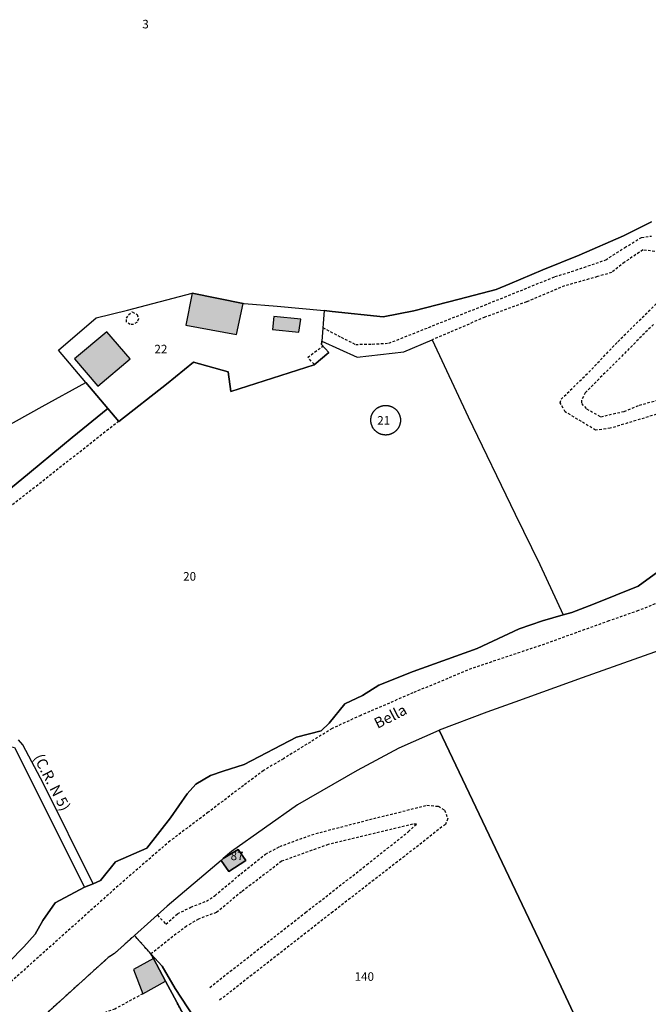
# Model space of a CAD drawing. Units: metres. Extents: x 1046535 to 1050372, y 6297668 to 6301163.
# Drawn here: x 1049270 to 1049417, y 6300586 to 6300816 of the extents above; entities that cross this region are included whole.
import ezdxf
from ezdxf.enums import TextEntityAlignment as Align

# ---------------------------------------------------------------- set-up
doc = ezdxf.new("R2010")
doc.units = ezdxf.units.M
doc.linetypes.add('TOPO1', pattern=[1, 0.6, -0.4])
doc.linetypes.add('TOPO4', pattern=[0.8, 0.5, -0.3])
for name, color, linetype in [('ig_cad_bati_dur', 152, 'CONTINUOUS'), ('ig_cad_bati_dur_hach', 24, 'CONTINUOUS'), ('ig_cad_detail_lineaire', 252, 'TOPO1'), ('ig_cad_lieudit', 7, 'ByLayer'), ('ig_cad_nom_voie', 8, 'CONTINUOUS'), ('ig_cad_parcel', 3, 'CONTINUOUS'), ('ig_cad_parcel_num', 3, 'CONTINUOUS'), ('ig_cad_sfisc', 2, 'TOPO4')]:
    doc.layers.add(name, color=color, linetype=linetype)
doc.styles.add('Times New Roman', font='times.ttf')

msp = doc.modelspace()

# ---------------------------------------------------------------- hatches: boundary and pattern name
at = {"layer": 'ig_cad_bati_dur_hach'}
for points in [[(1049322.33, 6300750.16), (1049310.42, 6300752.53), (1049308.94, 6300745.08), (1049320.75, 6300742.91)], [(1049335.79, 6300746.44), (1049329.48, 6300747.12), (1049329.17, 6300744.07), (1049335.36, 6300743.41)], [(1049290.51, 6300743.49), (1049282.95, 6300737.19), (1049288.4, 6300730.82), (1049295.9, 6300737.17)], [(1049317.69, 6300620.38), (1049317.18, 6300619.93), (1049318.99, 6300617.31), (1049322.98, 6300619.9), (1049321.17, 6300622.46)], [(1049304.2, 6300591.7), (1049301.38, 6300596.96), (1049296.7, 6300594.43), (1049298.87, 6300588.76)]]:
    msp.add_hatch(color=256, dxfattribs=at).paths.add_polyline_path(points)

# ---------------------------------------------------------------- linework, layer by layer
at = {"layer": 'ig_cad_bati_dur'}
for points in [[(1049322.33, 6300750.16), (1049310.42, 6300752.53), (1049308.94, 6300745.08), (1049320.75, 6300742.91)], [(1049335.79, 6300746.44), (1049329.48, 6300747.12), (1049329.17, 6300744.07), (1049335.36, 6300743.41)], [(1049290.51, 6300743.49), (1049282.95, 6300737.19), (1049288.4, 6300730.82), (1049295.9, 6300737.17)], [(1049317.69, 6300620.38), (1049317.18, 6300619.93), (1049318.99, 6300617.31), (1049322.98, 6300619.9), (1049321.17, 6300622.46)], [(1049304.2, 6300591.7), (1049301.38, 6300596.96), (1049296.7, 6300594.43), (1049298.87, 6300588.76)]]:
    msp.add_lwpolyline(points, close=True, dxfattribs=at)
at = {"layer": 'ig_cad_detail_lineaire'}
for points in [[(1049340.92, 6300744.5), (1049345.21, 6300742.24), (1049348.62, 6300740.57), (1049352.49, 6300740.66), (1049356.37, 6300740.85), (1049378.75, 6300749.75), (1049395.18, 6300756.41), (1049400.06, 6300757.93), (1049407.04, 6300760.33), (1049411.5, 6300763.19), (1049415.39, 6300765.6), (1049417.71, 6300765.91)], [(1049418.52, 6300762.31), (1049415.75, 6300762.66), (1049411.43, 6300759.81), (1049408.42, 6300757.39), (1049405.08, 6300756.41), (1049397.43, 6300754.24), (1049388.55, 6300750.52), (1049378.78, 6300746.92), (1049366.48, 6300741.63)], [(1049422.74, 6300725.4), (1049408.1, 6300720.95), (1049404.66, 6300720.53), (1049401.35, 6300722.54), (1049397.59, 6300724.78), (1049396.39, 6300726.89), (1049396.62, 6300727.77), (1049403.07, 6300734.05), (1049409.88, 6300741.21), (1049421.02, 6300752.22)], [(1049296.74, 6300745.24), (1049295.95, 6300745.25), (1049295.05, 6300745.79), (1049295.06, 6300746.67), (1049295.51, 6300747.47), (1049296.4, 6300748.17), (1049297.29, 6300747.72)], [(1049297.29, 6300747.72), (1049297.55, 6300747.55), (1049297.9, 6300746.57), (1049297.53, 6300745.77), (1049296.74, 6300745.24)], [(1049418.2, 6300745.26), (1049402.27, 6300729.28), (1049401.38, 6300727.52), (1049401.37, 6300726.75), (1049402.58, 6300725.52), (1049405.9, 6300723.62), (1049411.34, 6300724.92), (1049414.88, 6300726.34), (1049422.37, 6300728.45)], [(1049338.92, 6300735.93), (1049337.42, 6300737.57), (1049340.95, 6300740.19)], [(1049293.26, 6300722.58), (1049256.82, 6300693.93), (1049227.61, 6300669.71), (1049214.48, 6300658.62), (1049189.79, 6300638.52), (1049168.41, 6300621.34), (1049146.65, 6300603.63)], [(1049422.26, 6300681.45), (1049414.67, 6300678.32), (1049407.78, 6300675.92), (1049392.72, 6300670.48), (1049375.66, 6300664.76), (1049362, 6300659.09), (1049349.79, 6300653.84), (1049343.12, 6300650.77), (1049331.72, 6300643.69), (1049327.11, 6300640.95), (1049322.39, 6300637.44), (1049314.16, 6300631.17), (1049305.26, 6300624.48), (1049293.84, 6300614.63), (1049265.62, 6300589.37)], [(1049302.32, 6300607.09), (1049304.28, 6300605.03), (1049306.99, 6300607.46), (1049310.1, 6300608.99), (1049313.76, 6300610.41), (1049315.75, 6300611.73), (1049321.76, 6300616.78), (1049327.55, 6300621.41), (1049330.89, 6300623.17), (1049335.55, 6300624.91), (1049339.32, 6300626.22), (1049351.85, 6300629.47), (1049365.28, 6300632.82), (1049367.93, 6300632.59), (1049369.37, 6300631.69), (1049370.13, 6300629.69), (1049369.57, 6300628.36), (1049360.01, 6300620.88), (1049343.31, 6300607.92), (1049316.83, 6300587.24)], [(1049314.52, 6300590.25), (1049336.89, 6300607.74), (1049351.24, 6300618.94), (1049360.91, 6300626.64), (1049362.82, 6300628.4), (1049361.93, 6300628.41), (1049342.18, 6300623.65), (1049331.31, 6300619.72), (1049321.96, 6300612.58), (1049316.06, 6300607.75), (1049311.86, 6300606.22), (1049309.07, 6300604.57), (1049300.77, 6300598.1)], [(1049298.87, 6300588.76), (1049292.35, 6300585.17), (1049288.57, 6300583.87), (1049280.92, 6300581.58), (1049280.35, 6300581.04), (1049277.35, 6300578.06), (1049274.12, 6300574.98), (1049270.56, 6300572.64)]]:
    msp.add_lwpolyline(points, dxfattribs=at)
at = {"layer": 'ig_cad_lieudit'}
for points in [[(1049419.18, 6300687.36), (1049414.6, 6300684.01), (1049404.2, 6300679.82), (1049399.12, 6300677.9), (1049397.13, 6300677.35), (1049392.3, 6300675.97), (1049386.78, 6300674.04), (1049376.99, 6300669.49), (1049362.04, 6300664.08), (1049353.99, 6300660.9), (1049350.19, 6300658.48), (1049346.06, 6300656.52), (1049342.43, 6300651.98), (1049340.56, 6300650.23), (1049334.75, 6300648.73), (1049322.58, 6300642.37), (1049317.68, 6300640.78), (1049314.66, 6300639.81), (1049311.23, 6300637.75), (1049309.26, 6300635.47), (1049305.32, 6300629.91), (1049299.83, 6300622.82), (1049292.53, 6300619.59), (1049289.01, 6300615.2), (1049287.26, 6300614.48), (1049285.28, 6300613.68), (1049285.26, 6300613.67), (1049278.42, 6300609.98), (1049275.54, 6300605.9), (1049273.76, 6300602.67), (1049271.11, 6300599.74), (1049267.63, 6300596.24)], [(1049267.63, 6300596.24), (1049271.11, 6300599.74), (1049273.76, 6300602.67), (1049275.54, 6300605.9), (1049278.42, 6300609.98), (1049285.26, 6300613.67), (1049285.28, 6300613.68), (1049287.26, 6300614.48), (1049289.01, 6300615.2), (1049292.53, 6300619.59), (1049299.83, 6300622.82), (1049305.32, 6300629.91), (1049309.26, 6300635.47), (1049311.23, 6300637.75), (1049314.66, 6300639.81), (1049317.68, 6300640.78), (1049322.58, 6300642.37), (1049334.75, 6300648.73), (1049340.56, 6300650.23), (1049342.43, 6300651.98), (1049346.06, 6300656.52), (1049350.19, 6300658.48), (1049353.99, 6300660.9), (1049362.04, 6300664.08), (1049376.99, 6300669.49), (1049386.78, 6300674.04), (1049392.3, 6300675.97), (1049397.13, 6300677.35), (1049399.12, 6300677.9), (1049404.2, 6300679.82), (1049414.6, 6300684.01), (1049419.18, 6300687.36)]]:
    msp.add_lwpolyline(points, dxfattribs=at)
at = {"layer": 'ig_cad_parcel'}
for points in [[(1049262.55, 6300718.99), (1049275.39, 6300726.03), (1049285.56, 6300731.67), (1049279.17, 6300739.21), (1049287.96, 6300746.78), (1049295.31, 6300748.61), (1049310.4, 6300752.54), (1049310.42, 6300752.53), (1049322.33, 6300750.16), (1049322.53, 6300750.12), (1049330.24, 6300749.53), (1049341.26, 6300748.47), (1049343.14, 6300748.27), (1049355.02, 6300747.05), (1049362.17, 6300748.41), (1049372.77, 6300751.15), (1049381.47, 6300753.4), (1049384.64, 6300754.72), (1049392.31, 6300757.98), (1049400.85, 6300761.44), (1049411.2, 6300765.93), (1049417.72, 6300769.2)], [(1049417.72, 6300769.2), (1049411.2, 6300765.93), (1049400.85, 6300761.44), (1049392.31, 6300757.98), (1049384.64, 6300754.72), (1049381.47, 6300753.4), (1049372.77, 6300751.15), (1049362.17, 6300748.41), (1049355.02, 6300747.05), (1049343.14, 6300748.27), (1049341.26, 6300748.47), (1049340.67, 6300741.33), (1049348.97, 6300737.56), (1049359.83, 6300738.85), (1049366.48, 6300741.63), (1049374.93, 6300723.64), (1049385.88, 6300700.85), (1049391.61, 6300689.13), (1049397.13, 6300677.35), (1049399.12, 6300677.9), (1049404.2, 6300679.82), (1049414.6, 6300684.01), (1049419.18, 6300687.36)], [(1049262.14, 6300702.13), (1049272.37, 6300710.57), (1049280.13, 6300716.9), (1049282.4, 6300718.82), (1049290.68, 6300725.62), (1049293.26, 6300722.58), (1049304.4, 6300731.3), (1049310.71, 6300736.39), (1049318.79, 6300734.14), (1049319.47, 6300729.57), (1049338.88, 6300735.83), (1049342.31, 6300738.64), (1049340.6, 6300740.55), (1049340.67, 6300741.33), (1049348.97, 6300737.56), (1049359.83, 6300738.85), (1049366.48, 6300741.63), (1049374.93, 6300723.64), (1049385.88, 6300700.85), (1049391.61, 6300689.13), (1049397.13, 6300677.35), (1049392.3, 6300675.97), (1049386.78, 6300674.04), (1049376.99, 6300669.49), (1049362.04, 6300664.08), (1049353.99, 6300660.9), (1049350.19, 6300658.48), (1049346.06, 6300656.52), (1049342.43, 6300651.98), (1049340.56, 6300650.23), (1049334.75, 6300648.73), (1049322.58, 6300642.37), (1049317.68, 6300640.78), (1049314.66, 6300639.81), (1049311.23, 6300637.75), (1049309.26, 6300635.47), (1049305.32, 6300629.91), (1049299.83, 6300622.82), (1049292.53, 6300619.59), (1049289.01, 6300615.2), (1049287.26, 6300614.48), (1049275.65, 6300637.81), (1049270.87, 6300646.94), (1049269.86, 6300648.13)], [(1049262.55, 6300718.99), (1049275.39, 6300726.03), (1049285.56, 6300731.67), (1049290.68, 6300725.62), (1049282.4, 6300718.82), (1049280.13, 6300716.9), (1049272.37, 6300710.57), (1049262.14, 6300702.13)], [(1049405.16, 6300572.09), (1049393.73, 6300596.49), (1049368.16, 6300650.37), (1049368.02, 6300650.31), (1049358.72, 6300646.18), (1049348.98, 6300640.93), (1049335.01, 6300632.95), (1049319.6, 6300621.99), (1049317.69, 6300620.38), (1049321.17, 6300622.46), (1049322.98, 6300619.9), (1049318.99, 6300617.31), (1049317.18, 6300619.93), (1049304.56, 6300609.2), (1049296.93, 6300602.35), (1049300.77, 6300598.1), (1049303.38, 6300595.18), (1049306.43, 6300590), (1049315.16, 6300576.65)], [(1049309.44, 6300581.91), (1049304.2, 6300591.7), (1049301.38, 6300596.96), (1049300.77, 6300598.1), (1049296.93, 6300602.35), (1049292.26, 6300598.17), (1049290.8, 6300597.19), (1049274.39, 6300582.38)]]:
    msp.add_lwpolyline(points, dxfattribs=at)
for points in [[(1049285.56, 6300731.67), (1049279.17, 6300739.21), (1049287.96, 6300746.78), (1049295.31, 6300748.61), (1049310.4, 6300752.54), (1049310.42, 6300752.53), (1049322.33, 6300750.16), (1049322.53, 6300750.12), (1049330.24, 6300749.53), (1049341.26, 6300748.47), (1049340.67, 6300741.33), (1049340.6, 6300740.55), (1049342.31, 6300738.64), (1049338.88, 6300735.83), (1049319.47, 6300729.57), (1049318.79, 6300734.14), (1049310.71, 6300736.39), (1049304.4, 6300731.3), (1049293.26, 6300722.58), (1049290.68, 6300725.62)], [(1049359.09, 6300722.76), (1049359.08, 6300722.7), (1049359.08, 6300722.64), (1049359.08, 6300722.58), (1049359.06, 6300722.52), (1049359.06, 6300722.46), (1049359.05, 6300722.4), (1049359.04, 6300722.34), (1049359.03, 6300722.28), (1049359.02, 6300722.22), (1049359.01, 6300722.16), (1049359, 6300722.1), (1049358.99, 6300722.04), (1049358.97, 6300721.98), (1049358.96, 6300721.93), (1049358.94, 6300721.87), (1049358.92, 6300721.81), (1049358.91, 6300721.75), (1049358.89, 6300721.7), (1049358.87, 6300721.64), (1049358.85, 6300721.58), (1049358.82, 6300721.53), (1049358.8, 6300721.47), (1049358.78, 6300721.41), (1049358.75, 6300721.36), (1049358.73, 6300721.31), (1049358.69, 6300721.25), (1049358.66, 6300721.2), (1049358.63, 6300721.14), (1049358.6, 6300721.1), (1049358.57, 6300721.05), (1049358.54, 6300721), (1049358.51, 6300720.95), (1049358.47, 6300720.9), (1049358.44, 6300720.85), (1049358.4, 6300720.8), (1049358.37, 6300720.75), (1049358.33, 6300720.7), (1049358.29, 6300720.65), (1049358.26, 6300720.61), (1049358.22, 6300720.56), (1049358.18, 6300720.52), (1049358.14, 6300720.47), (1049358.09, 6300720.43), (1049358.05, 6300720.39), (1049358.01, 6300720.34), (1049357.97, 6300720.3), (1049357.92, 6300720.26), (1049357.88, 6300720.22), (1049357.83, 6300720.18), (1049357.78, 6300720.14), (1049357.74, 6300720.11), (1049357.68, 6300720.07), (1049357.63, 6300720.03), (1049357.58, 6300720), (1049357.53, 6300719.96), (1049357.48, 6300719.93), (1049357.43, 6300719.9), (1049357.38, 6300719.87), (1049357.33, 6300719.85), (1049357.27, 6300719.82), (1049357.22, 6300719.79), (1049357.17, 6300719.76), (1049357.11, 6300719.73), (1049357.06, 6300719.71), (1049357, 6300719.68), (1049356.95, 6300719.66), (1049356.89, 6300719.63), (1049356.84, 6300719.61), (1049356.78, 6300719.59), (1049356.72, 6300719.57), (1049356.66, 6300719.55), (1049356.61, 6300719.52), (1049356.55, 6300719.51), (1049356.49, 6300719.49), (1049356.43, 6300719.47), (1049356.37, 6300719.46), (1049356.31, 6300719.45), (1049356.26, 6300719.44), (1049356.2, 6300719.42), (1049356.14, 6300719.42), (1049356.08, 6300719.42), (1049356.02, 6300719.41), (1049355.96, 6300719.4), (1049355.9, 6300719.39), (1049355.84, 6300719.39), (1049355.78, 6300719.39), (1049355.72, 6300719.38), (1049355.66, 6300719.38), (1049355.6, 6300719.38), (1049355.53, 6300719.38), (1049355.47, 6300719.38), (1049355.41, 6300719.39), (1049355.35, 6300719.39), (1049355.29, 6300719.39), (1049355.23, 6300719.4), (1049355.17, 6300719.41), (1049355.11, 6300719.42), (1049355.05, 6300719.42), (1049354.99, 6300719.43), (1049354.94, 6300719.45), (1049354.88, 6300719.47), (1049354.82, 6300719.48), (1049354.76, 6300719.49), (1049354.7, 6300719.51), (1049354.64, 6300719.53), (1049354.58, 6300719.54), (1049354.53, 6300719.56), (1049354.47, 6300719.58), (1049354.41, 6300719.6), (1049354.36, 6300719.62), (1049354.3, 6300719.64), (1049354.24, 6300719.67), (1049354.19, 6300719.69), (1049354.13, 6300719.72), (1049354.08, 6300719.74), (1049354.02, 6300719.77), (1049353.97, 6300719.8), (1049353.92, 6300719.83), (1049353.87, 6300719.86), (1049353.81, 6300719.89), (1049353.76, 6300719.92), (1049353.71, 6300719.95), (1049353.66, 6300719.99), (1049353.61, 6300720.03), (1049353.56, 6300720.06), (1049353.52, 6300720.1), (1049353.47, 6300720.14), (1049353.43, 6300720.17), (1049353.38, 6300720.21), (1049353.34, 6300720.25), (1049353.29, 6300720.29), (1049353.25, 6300720.33), (1049353.2, 6300720.37), (1049353.16, 6300720.42), (1049353.12, 6300720.46), (1049353.07, 6300720.5), (1049353.03, 6300720.55), (1049352.99, 6300720.59), (1049352.95, 6300720.64), (1049352.92, 6300720.68), (1049352.88, 6300720.73), (1049352.84, 6300720.78), (1049352.81, 6300720.83), (1049352.77, 6300720.88), (1049352.74, 6300720.93), (1049352.7, 6300720.98), (1049352.67, 6300721.03), (1049352.64, 6300721.08), (1049352.61, 6300721.13), (1049352.58, 6300721.18), (1049352.55, 6300721.24), (1049352.52, 6300721.29), (1049352.51, 6300721.35), (1049352.48, 6300721.4), (1049352.45, 6300721.46), (1049352.43, 6300721.52), (1049352.41, 6300721.58), (1049352.38, 6300721.63), (1049352.36, 6300721.69), (1049352.34, 6300721.75), (1049352.32, 6300721.8), (1049352.31, 6300721.86), (1049352.29, 6300721.92), (1049352.27, 6300721.98), (1049352.26, 6300722.03), (1049352.24, 6300722.09), (1049352.23, 6300722.15), (1049352.22, 6300722.21), (1049352.21, 6300722.27), (1049352.2, 6300722.33), (1049352.19, 6300722.39), (1049352.18, 6300722.45), (1049352.17, 6300722.51), (1049352.18, 6300722.57), (1049352.16, 6300722.63), (1049352.16, 6300722.69), (1049352.16, 6300722.75), (1049352.16, 6300722.81), (1049352.15, 6300722.87), (1049352.16, 6300722.93), (1049352.16, 6300722.99), (1049352.16, 6300723.05), (1049352.16, 6300723.11), (1049352.17, 6300723.17), (1049352.17, 6300723.23), (1049352.18, 6300723.29), (1049352.19, 6300723.35), (1049352.2, 6300723.41), (1049352.21, 6300723.47), (1049352.22, 6300723.53), (1049352.23, 6300723.59), (1049352.24, 6300723.65), (1049352.26, 6300723.71), (1049352.27, 6300723.77), (1049352.3, 6300723.83), (1049352.32, 6300723.88), (1049352.33, 6300723.94), (1049352.35, 6300724), (1049352.37, 6300724.06), (1049352.39, 6300724.11), (1049352.42, 6300724.17), (1049352.44, 6300724.22), (1049352.46, 6300724.28), (1049352.49, 6300724.32), (1049352.52, 6300724.38), (1049352.54, 6300724.43), (1049352.57, 6300724.49), (1049352.6, 6300724.54), (1049352.63, 6300724.59), (1049352.66, 6300724.64), (1049352.69, 6300724.7), (1049352.72, 6300724.75), (1049352.76, 6300724.8), (1049352.79, 6300724.85), (1049352.83, 6300724.9), (1049352.86, 6300724.94), (1049352.9, 6300724.99), (1049352.95, 6300725.04), (1049352.98, 6300725.09), (1049353.02, 6300725.13), (1049353.06, 6300725.18), (1049353.1, 6300725.22), (1049353.15, 6300725.27), (1049353.19, 6300725.31), (1049353.23, 6300725.35), (1049353.28, 6300725.39), (1049353.32, 6300725.43), (1049353.37, 6300725.47), (1049353.41, 6300725.51), (1049353.46, 6300725.55), (1049353.5, 6300725.59), (1049353.55, 6300725.63), (1049353.6, 6300725.66), (1049353.65, 6300725.7), (1049353.7, 6300725.73), (1049353.75, 6300725.75), (1049353.8, 6300725.79), (1049353.85, 6300725.82), (1049353.91, 6300725.85), (1049353.96, 6300725.88), (1049354.01, 6300725.91), (1049354.06, 6300725.94), (1049354.12, 6300725.96), (1049354.17, 6300725.99), (1049354.23, 6300726.01), (1049354.28, 6300726.04), (1049354.34, 6300726.06), (1049354.4, 6300726.08), (1049354.45, 6300726.1), (1049354.51, 6300726.12), (1049354.57, 6300726.14), (1049354.62, 6300726.16), (1049354.68, 6300726.18), (1049354.74, 6300726.19), (1049354.8, 6300726.21), (1049354.86, 6300726.22), (1049354.93, 6300726.24), (1049354.99, 6300726.24), (1049355.04, 6300726.25), (1049355.1, 6300726.26), (1049355.16, 6300726.27), (1049355.22, 6300726.28), (1049355.28, 6300726.28), (1049355.34, 6300726.29), (1049355.4, 6300726.29), (1049355.46, 6300726.3), (1049355.52, 6300726.3), (1049355.58, 6300726.3), (1049355.65, 6300726.3), (1049355.71, 6300726.3), (1049355.77, 6300726.3), (1049355.83, 6300726.31), (1049355.89, 6300726.3), (1049355.95, 6300726.3), (1049356.01, 6300726.29), (1049356.07, 6300726.29), (1049356.13, 6300726.28), (1049356.19, 6300726.26), (1049356.25, 6300726.25), (1049356.31, 6300726.24), (1049356.36, 6300726.23), (1049356.41, 6300726.21), (1049356.47, 6300726.2), (1049356.53, 6300726.18), (1049356.59, 6300726.17), (1049356.65, 6300726.15), (1049356.7, 6300726.13), (1049356.76, 6300726.11), (1049356.82, 6300726.09), (1049356.88, 6300726.07), (1049356.93, 6300726.05), (1049356.99, 6300726.03), (1049357.04, 6300726), (1049357.1, 6300725.98), (1049357.15, 6300725.95), (1049357.21, 6300725.93), (1049357.26, 6300725.9), (1049357.31, 6300725.87), (1049357.37, 6300725.84), (1049357.42, 6300725.8), (1049357.47, 6300725.77), (1049357.52, 6300725.73), (1049357.57, 6300725.7), (1049357.62, 6300725.67), (1049357.67, 6300725.63), (1049357.72, 6300725.6), (1049357.77, 6300725.56), (1049357.81, 6300725.52), (1049357.86, 6300725.48), (1049357.91, 6300725.44), (1049357.95, 6300725.4), (1049358, 6300725.36), (1049358.04, 6300725.32), (1049358.08, 6300725.28), (1049358.12, 6300725.24), (1049358.17, 6300725.19), (1049358.21, 6300725.15), (1049358.25, 6300725.1), (1049358.29, 6300725.06), (1049358.32, 6300725.01), (1049358.35, 6300724.96), (1049358.39, 6300724.91), (1049358.42, 6300724.87), (1049358.46, 6300724.82), (1049358.49, 6300724.77), (1049358.53, 6300724.72), (1049358.56, 6300724.67), (1049358.59, 6300724.61), (1049358.62, 6300724.55), (1049358.65, 6300724.5), (1049358.68, 6300724.45), (1049358.71, 6300724.39), (1049358.74, 6300724.34), (1049358.76, 6300724.28), (1049358.79, 6300724.23), (1049358.81, 6300724.17), (1049358.83, 6300724.12), (1049358.86, 6300724.06), (1049358.88, 6300724.01), (1049358.9, 6300723.95), (1049358.92, 6300723.89), (1049358.93, 6300723.83), (1049358.95, 6300723.78), (1049358.96, 6300723.72), (1049358.97, 6300723.66), (1049358.99, 6300723.6), (1049359, 6300723.54), (1049359.02, 6300723.48), (1049359.03, 6300723.42), (1049359.04, 6300723.36), (1049359.05, 6300723.3), (1049359.06, 6300723.24), (1049359.07, 6300723.18), (1049359.07, 6300723.12), (1049359.08, 6300723.06), (1049359.08, 6300723), (1049359.08, 6300722.94), (1049359.09, 6300722.88), (1049359.09, 6300722.82)], [(1049359.09, 6300722.76), (1049359.08, 6300722.7), (1049359.08, 6300722.64), (1049359.08, 6300722.58), (1049359.06, 6300722.52), (1049359.06, 6300722.46), (1049359.05, 6300722.4), (1049359.04, 6300722.34), (1049359.03, 6300722.28), (1049359.02, 6300722.22), (1049359.01, 6300722.16), (1049359, 6300722.1), (1049358.99, 6300722.04), (1049358.97, 6300721.98), (1049358.96, 6300721.93), (1049358.94, 6300721.87), (1049358.92, 6300721.81), (1049358.91, 6300721.75), (1049358.89, 6300721.7), (1049358.87, 6300721.64), (1049358.85, 6300721.58), (1049358.82, 6300721.53), (1049358.8, 6300721.47), (1049358.78, 6300721.41), (1049358.75, 6300721.36), (1049358.73, 6300721.31), (1049358.69, 6300721.25), (1049358.66, 6300721.2), (1049358.63, 6300721.14), (1049358.6, 6300721.1), (1049358.57, 6300721.05), (1049358.54, 6300721), (1049358.51, 6300720.95), (1049358.47, 6300720.9), (1049358.44, 6300720.85), (1049358.4, 6300720.8), (1049358.37, 6300720.75), (1049358.33, 6300720.7), (1049358.29, 6300720.65), (1049358.26, 6300720.61), (1049358.22, 6300720.56), (1049358.18, 6300720.52), (1049358.14, 6300720.47), (1049358.09, 6300720.43), (1049358.05, 6300720.39), (1049358.01, 6300720.34), (1049357.97, 6300720.3), (1049357.92, 6300720.26), (1049357.88, 6300720.22), (1049357.83, 6300720.18), (1049357.78, 6300720.14), (1049357.74, 6300720.11), (1049357.68, 6300720.07), (1049357.63, 6300720.03), (1049357.58, 6300720), (1049357.53, 6300719.96), (1049357.48, 6300719.93), (1049357.43, 6300719.9), (1049357.38, 6300719.87), (1049357.33, 6300719.85), (1049357.27, 6300719.82), (1049357.22, 6300719.79), (1049357.17, 6300719.76), (1049357.11, 6300719.73), (1049357.06, 6300719.71), (1049357, 6300719.68), (1049356.95, 6300719.66), (1049356.89, 6300719.63), (1049356.84, 6300719.61), (1049356.78, 6300719.59), (1049356.72, 6300719.57), (1049356.66, 6300719.55), (1049356.61, 6300719.52), (1049356.55, 6300719.51), (1049356.49, 6300719.49), (1049356.43, 6300719.47), (1049356.37, 6300719.46), (1049356.31, 6300719.45), (1049356.26, 6300719.44), (1049356.2, 6300719.42), (1049356.14, 6300719.42), (1049356.08, 6300719.42), (1049356.02, 6300719.41), (1049355.96, 6300719.4), (1049355.9, 6300719.39), (1049355.84, 6300719.39), (1049355.78, 6300719.39), (1049355.72, 6300719.38), (1049355.66, 6300719.38), (1049355.6, 6300719.38), (1049355.53, 6300719.38), (1049355.47, 6300719.38), (1049355.41, 6300719.39), (1049355.35, 6300719.39), (1049355.29, 6300719.39), (1049355.23, 6300719.4), (1049355.17, 6300719.41), (1049355.11, 6300719.42), (1049355.05, 6300719.42), (1049354.99, 6300719.43), (1049354.94, 6300719.45), (1049354.88, 6300719.47), (1049354.82, 6300719.48), (1049354.76, 6300719.49), (1049354.7, 6300719.51), (1049354.64, 6300719.53), (1049354.58, 6300719.54), (1049354.53, 6300719.56), (1049354.47, 6300719.58), (1049354.41, 6300719.6), (1049354.36, 6300719.62), (1049354.3, 6300719.64), (1049354.24, 6300719.67), (1049354.19, 6300719.69), (1049354.13, 6300719.72), (1049354.08, 6300719.74), (1049354.02, 6300719.77), (1049353.97, 6300719.8), (1049353.92, 6300719.83), (1049353.87, 6300719.86), (1049353.81, 6300719.89), (1049353.76, 6300719.92), (1049353.71, 6300719.95), (1049353.66, 6300719.99), (1049353.61, 6300720.03), (1049353.56, 6300720.06), (1049353.52, 6300720.1), (1049353.47, 6300720.14), (1049353.43, 6300720.17), (1049353.38, 6300720.21), (1049353.34, 6300720.25), (1049353.29, 6300720.29), (1049353.25, 6300720.33), (1049353.2, 6300720.37), (1049353.16, 6300720.42), (1049353.12, 6300720.46), (1049353.07, 6300720.5), (1049353.03, 6300720.55), (1049352.99, 6300720.59), (1049352.95, 6300720.64), (1049352.92, 6300720.68), (1049352.88, 6300720.73), (1049352.84, 6300720.78), (1049352.81, 6300720.83), (1049352.77, 6300720.88), (1049352.74, 6300720.93), (1049352.7, 6300720.98), (1049352.67, 6300721.03), (1049352.64, 6300721.08), (1049352.61, 6300721.13), (1049352.58, 6300721.18), (1049352.55, 6300721.24), (1049352.52, 6300721.29), (1049352.51, 6300721.35), (1049352.48, 6300721.4), (1049352.45, 6300721.46), (1049352.43, 6300721.52), (1049352.41, 6300721.58), (1049352.38, 6300721.63), (1049352.36, 6300721.69), (1049352.34, 6300721.75), (1049352.32, 6300721.8), (1049352.31, 6300721.86), (1049352.29, 6300721.92), (1049352.27, 6300721.98), (1049352.26, 6300722.03), (1049352.24, 6300722.09), (1049352.23, 6300722.15), (1049352.22, 6300722.21), (1049352.21, 6300722.27), (1049352.2, 6300722.33), (1049352.19, 6300722.39), (1049352.18, 6300722.45), (1049352.17, 6300722.51), (1049352.18, 6300722.57), (1049352.16, 6300722.63), (1049352.16, 6300722.69), (1049352.16, 6300722.75), (1049352.16, 6300722.81), (1049352.15, 6300722.87), (1049352.16, 6300722.93), (1049352.16, 6300722.99), (1049352.16, 6300723.05), (1049352.16, 6300723.11), (1049352.17, 6300723.17), (1049352.17, 6300723.23), (1049352.18, 6300723.29), (1049352.19, 6300723.35), (1049352.2, 6300723.41), (1049352.21, 6300723.47), (1049352.22, 6300723.53), (1049352.23, 6300723.59), (1049352.24, 6300723.65), (1049352.26, 6300723.71), (1049352.27, 6300723.77), (1049352.3, 6300723.83), (1049352.32, 6300723.88), (1049352.33, 6300723.94), (1049352.35, 6300724), (1049352.37, 6300724.06), (1049352.39, 6300724.11), (1049352.42, 6300724.17), (1049352.44, 6300724.22), (1049352.46, 6300724.28), (1049352.49, 6300724.32), (1049352.52, 6300724.38), (1049352.54, 6300724.43), (1049352.57, 6300724.49), (1049352.6, 6300724.54), (1049352.63, 6300724.59), (1049352.66, 6300724.64), (1049352.69, 6300724.7), (1049352.72, 6300724.75), (1049352.76, 6300724.8), (1049352.79, 6300724.85), (1049352.83, 6300724.9), (1049352.86, 6300724.94), (1049352.9, 6300724.99), (1049352.95, 6300725.04), (1049352.98, 6300725.09), (1049353.02, 6300725.13), (1049353.06, 6300725.18), (1049353.1, 6300725.22), (1049353.15, 6300725.27), (1049353.19, 6300725.31), (1049353.23, 6300725.35), (1049353.28, 6300725.39), (1049353.32, 6300725.43), (1049353.37, 6300725.47), (1049353.41, 6300725.51), (1049353.46, 6300725.55), (1049353.5, 6300725.59), (1049353.55, 6300725.63), (1049353.6, 6300725.66), (1049353.65, 6300725.7), (1049353.7, 6300725.73), (1049353.75, 6300725.75), (1049353.8, 6300725.79), (1049353.85, 6300725.82), (1049353.91, 6300725.85), (1049353.96, 6300725.88), (1049354.01, 6300725.91), (1049354.06, 6300725.94), (1049354.12, 6300725.96), (1049354.17, 6300725.99), (1049354.23, 6300726.01), (1049354.28, 6300726.04), (1049354.34, 6300726.06), (1049354.4, 6300726.08), (1049354.45, 6300726.1), (1049354.51, 6300726.12), (1049354.57, 6300726.14), (1049354.62, 6300726.16), (1049354.68, 6300726.18), (1049354.74, 6300726.19), (1049354.8, 6300726.21), (1049354.86, 6300726.22), (1049354.93, 6300726.24), (1049354.99, 6300726.24), (1049355.04, 6300726.25), (1049355.1, 6300726.26), (1049355.16, 6300726.27), (1049355.22, 6300726.28), (1049355.28, 6300726.28), (1049355.34, 6300726.29), (1049355.4, 6300726.29), (1049355.46, 6300726.3), (1049355.52, 6300726.3), (1049355.58, 6300726.3), (1049355.65, 6300726.3), (1049355.71, 6300726.3), (1049355.77, 6300726.3), (1049355.83, 6300726.31), (1049355.89, 6300726.3), (1049355.95, 6300726.3), (1049356.01, 6300726.29), (1049356.07, 6300726.29), (1049356.13, 6300726.28), (1049356.19, 6300726.26), (1049356.25, 6300726.25), (1049356.31, 6300726.24), (1049356.36, 6300726.23), (1049356.41, 6300726.21), (1049356.47, 6300726.2), (1049356.53, 6300726.18), (1049356.59, 6300726.17), (1049356.65, 6300726.15), (1049356.7, 6300726.13), (1049356.76, 6300726.11), (1049356.82, 6300726.09), (1049356.88, 6300726.07), (1049356.93, 6300726.05), (1049356.99, 6300726.03), (1049357.04, 6300726), (1049357.1, 6300725.98), (1049357.15, 6300725.95), (1049357.21, 6300725.93), (1049357.26, 6300725.9), (1049357.31, 6300725.87), (1049357.37, 6300725.84), (1049357.42, 6300725.8), (1049357.47, 6300725.77), (1049357.52, 6300725.73), (1049357.57, 6300725.7), (1049357.62, 6300725.67), (1049357.67, 6300725.63), (1049357.72, 6300725.6), (1049357.77, 6300725.56), (1049357.81, 6300725.52), (1049357.86, 6300725.48), (1049357.91, 6300725.44), (1049357.95, 6300725.4), (1049358, 6300725.36), (1049358.04, 6300725.32), (1049358.08, 6300725.28), (1049358.12, 6300725.24), (1049358.17, 6300725.19), (1049358.21, 6300725.15), (1049358.25, 6300725.1), (1049358.29, 6300725.06), (1049358.32, 6300725.01), (1049358.35, 6300724.96), (1049358.39, 6300724.91), (1049358.42, 6300724.87), (1049358.46, 6300724.82), (1049358.49, 6300724.77), (1049358.53, 6300724.72), (1049358.56, 6300724.67), (1049358.59, 6300724.61), (1049358.62, 6300724.55), (1049358.65, 6300724.5), (1049358.68, 6300724.45), (1049358.71, 6300724.39), (1049358.74, 6300724.34), (1049358.76, 6300724.28), (1049358.79, 6300724.23), (1049358.81, 6300724.17), (1049358.83, 6300724.12), (1049358.86, 6300724.06), (1049358.88, 6300724.01), (1049358.9, 6300723.95), (1049358.92, 6300723.89), (1049358.93, 6300723.83), (1049358.95, 6300723.78), (1049358.96, 6300723.72), (1049358.97, 6300723.66), (1049358.99, 6300723.6), (1049359, 6300723.54), (1049359.02, 6300723.48), (1049359.03, 6300723.42), (1049359.04, 6300723.36), (1049359.05, 6300723.3), (1049359.06, 6300723.24), (1049359.07, 6300723.18), (1049359.07, 6300723.12), (1049359.08, 6300723.06), (1049359.08, 6300723), (1049359.08, 6300722.94), (1049359.09, 6300722.88), (1049359.09, 6300722.82)], [(1049421.41, 6300571.63), (1049422.61, 6300572.24), (1049432.36, 6300577.28), (1049438.52, 6300582.2), (1049455.79, 6300591.64), (1049470.57, 6300599.85), (1049466.51, 6300608.99), (1049458.71, 6300626.14), (1049452.64, 6300639.49), (1049450.57, 6300644.11), (1049445.73, 6300654.87), (1049436.35, 6300675.76), (1049435.58, 6300675.33), (1049431.53, 6300673.29), (1049430.47, 6300672.93), (1049420.86, 6300669.48), (1049401.57, 6300662.58), (1049385.77, 6300656.93), (1049379.29, 6300654.58), (1049368.16, 6300650.37), (1049393.73, 6300596.49), (1049405.16, 6300572.09), (1049408.46, 6300565.1), (1049408.66, 6300565.19)], [(1049232.32, 6300608.72), (1049220.28, 6300622.4), (1049220.43, 6300622.53), (1049225.58, 6300626.63), (1049237.6, 6300635.63), (1049245.05, 6300638.76), (1049257.55, 6300643.74), (1049267.63, 6300646.63), (1049268.89, 6300646.29), (1049285.26, 6300613.67), (1049278.42, 6300609.98), (1049275.54, 6300605.9), (1049273.76, 6300602.67), (1049271.11, 6300599.74), (1049267.63, 6300596.24), (1049264.61, 6300594.16), (1049259.68, 6300591.23), (1049253.45, 6300584.56), (1049244.81, 6300594.53), (1049232.84, 6300608.14)], [(1049317.18, 6300619.93), (1049318.99, 6300617.31), (1049322.98, 6300619.9), (1049321.17, 6300622.46), (1049317.69, 6300620.38)], [(1049300.77, 6300598.1), (1049301.38, 6300596.96), (1049304.2, 6300591.7), (1049309.44, 6300581.91), (1049310.64, 6300579.7), (1049314.93, 6300571.77), (1049319.31, 6300570.19), (1049315.16, 6300576.65), (1049306.43, 6300590), (1049303.38, 6300595.18)]]:
    msp.add_lwpolyline(points, close=True, dxfattribs=at)
at = {"layer": 'ig_cad_sfisc'}
msp.add_lwpolyline([(1049301.38, 6300596.96), (1049300.77, 6300598.1), (1049296.93, 6300602.35), (1049292.26, 6300598.17), (1049290.8, 6300597.19), (1049274.39, 6300582.38), (1049267.83, 6300576.69), (1049273.89, 6300567.69), (1049280.39, 6300558.04), (1049287.14, 6300562.47), (1049291.76, 6300561.26), (1049295.61, 6300561.7), (1049302.28, 6300565.05), (1049301.02, 6300566.99), (1049303.21, 6300566.72), (1049305.4, 6300567.37), (1049307.4, 6300568.69), (1049309.17, 6300571.17), (1049310.35, 6300575.02), (1049310.64, 6300579.7), (1049309.44, 6300581.91), (1049304.2, 6300591.7)], close=True, dxfattribs=at)

# ---------------------------------------------------------------- texts
at = {"layer": 'ig_cad_nom_voie', "style": 'Times New Roman'}
for s, rotation, p in [('Bella', 27.1, (1049354.08, 6300649.96)), ('(C.R. N 5)', 297.4, (1049272.54, 6300643.65)), ('(C.R. N 5)', 297.4, (1049272.54, 6300643.65))]:
    msp.add_text(s, height=2.5, rotation=rotation, dxfattribs=at).set_placement(p, align=Align.BOTTOM_LEFT)
at = {"layer": 'ig_cad_parcel_num', "style": 'Times New Roman'}
for s, p in [('3', (1049298.76, 6300813.83)), ('22', (1049301.59, 6300737.85)), ('21', (1049353.65, 6300721.18)), ('20', (1049308.3, 6300684.71)), ('87', (1049319.39, 6300619.36)), ('140', (1049348.36, 6300591.15))]:
    msp.add_text(s, height=2, dxfattribs=at).set_placement(p, align=Align.BOTTOM_LEFT)

doc.saveas('drawing.dxf')
